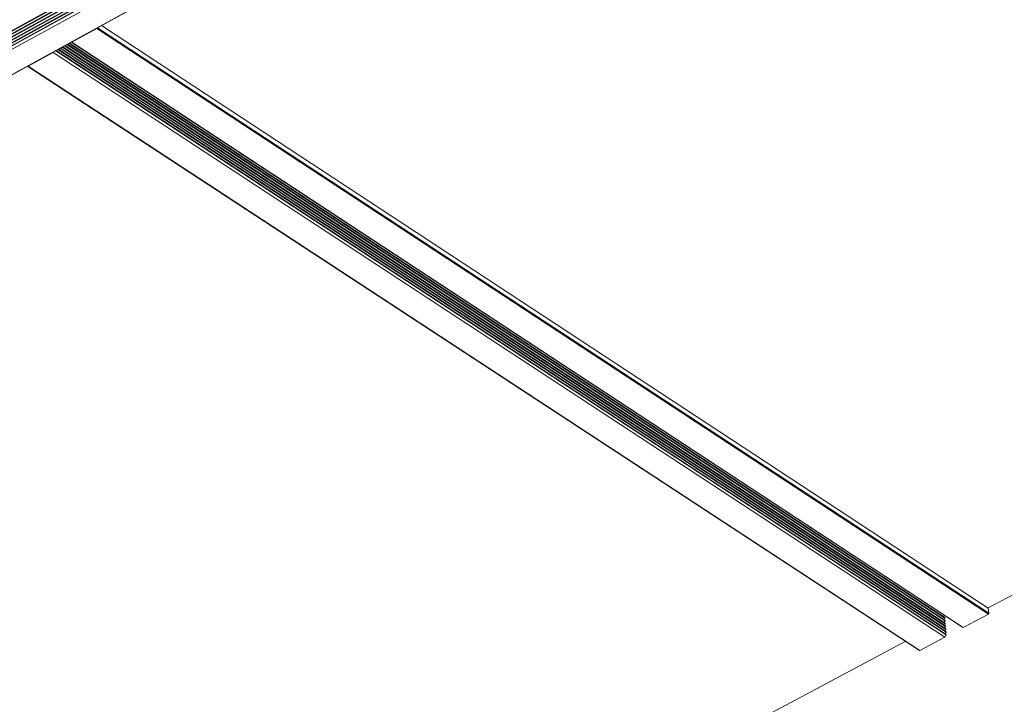
# Model space of a CAD drawing. Units: inches. Extents: x 12 to 245, y -2 to 7.
# Drawn here: x 215 to 216, y 2 to 3 of the extents above; entities that cross this region are included whole.
import ezdxf

# ---------------------------------------------------------------- set-up
doc = ezdxf.new("R2010")
doc.units = ezdxf.units.IN
doc.header["$MEASUREMENT"] = 0
doc.layers.add('DETAIL', color=1, linetype='CONTINUOUS')

msp = doc.modelspace()

# ---------------------------------------------------------------- linework, layer by layer
at = {"layer": 'DETAIL', "linetype": 'Continuous', "lineweight": 0, "extrusion": (0, -0.816497, 0.57735)}
for p, q in [((214.7846138, 2.6836632), (215.8595078, 3.2761838)), ((214.7848181, 2.6783317), (215.8599634, 3.270895)), ((214.7848484, 2.6845237), (215.8594466, 3.2768942)), ((214.7848673, 2.6807153), (215.8597662, 3.2731843)), ((214.7849097, 2.68147), (215.859705, 3.2738947)), ((214.7845775, 2.6712914), (215.8605416, 3.2641841)), ((214.7846117, 2.6751299), (215.8602219, 3.267895)), ((214.7846872, 2.6720833), (215.8604804, 3.2648947)), ((214.7847971, 2.6745007), (215.8602831, 3.2671844)), ((214.7848164, 2.668637), (215.8607748, 3.2614774)), ((214.7848642, 2.6846233), (215.8461358, 3.2696491)), ((214.784889, 2.6691059), (215.8607389, 3.2618941)), ((214.7849053, 2.6776484), (215.8600247, 3.2701845)), ((214.7848949, 2.6652396), (215.8623085, 3.2588211)), ((214.7848609, 2.6387949), (215.8843511, 3.2440629)), ((214.7848841, 2.6386158), (215.8846167, 3.2440137)), ((215.3347833, 2.9413328), (216.2658043, 2.3300874)), ((215.3389636, 2.943634), (216.2653238, 2.335358)), ((215.3391058, 2.9437123), (216.2651851, 2.3356176)), ((215.3079049, 2.9261519), (215.3342176, 2.9406368)), ((215.3342176, 2.9406368), (216.2653655, 2.3293273)), ((215.2981379, 2.9211597), (216.2206344, 2.3163009)), ((215.2986946, 2.9214662), (216.220571, 2.3170019)), ((215.3004881, 2.9224535), (216.2203667, 2.3192607)), ((215.3010447, 2.9227599), (216.2203032, 2.3199617)), ((215.3028379, 2.923747), (216.220099, 2.3222202)), ((215.3033943, 2.9240533), (216.2200356, 2.3229211)), ((215.3051871, 2.9250403), (216.2198313, 2.3251794)), ((215.3057435, 2.9253465), (216.2197679, 2.3258803)), ((215.307445, 2.9262832), (216.2382709, 2.3157607)), ((215.3074466, 2.9262841), (216.2382885, 2.3157509)), ((215.3075227, 2.926326), (215.3079049, 2.9261519)), ((215.3079049, 2.9261519), (216.2391364, 2.3153602)), ((215.2623543, 2.9010768), (215.2886281, 2.9155402)), ((215.2886281, 2.9155402), (215.2889534, 2.9161036)), ((215.2886281, 2.9155402), (216.2199206, 2.3051277)), ((215.2913151, 2.9174038), (216.2214114, 2.30771)), ((215.2916417, 2.9175835), (216.2213743, 2.3081212)), ((215.2934362, 2.9185714), (216.2211699, 2.3103806)), ((215.2939931, 2.918878), (216.2211065, 2.3110817)), ((215.2957873, 2.9198657), (216.2209021, 2.3133409)), ((215.2963441, 2.9201722), (216.2208387, 2.314042)), ((215.2619656, 2.9010552), (216.1933397, 2.2911652)), ((215.2623543, 2.9010768), (216.1937296, 2.291181)), ((216.2650167, 2.3357282), (216.8134974, 2.6278537)), ((216.2653238, 2.335358), (216.2658043, 2.3300874)), ((216.2195055, 2.3280688), (216.2184167, 2.3267664)), ((216.2198313, 2.3251794), (216.2186842, 2.3238073)), ((216.2197679, 2.3258803), (216.2198313, 2.3251794)), ((216.2653655, 2.3293273), (216.2391364, 2.3153602)), ((216.220099, 2.3222202), (216.2189517, 2.3208479)), ((216.2203667, 2.3192607), (216.2192193, 2.3178882)), ((216.2206344, 2.3163009), (216.2194868, 2.3149283)), ((216.2200356, 2.3229211), (216.220099, 2.3222202)), ((216.2203032, 2.3199617), (216.2203667, 2.3192607)), ((216.220571, 2.3170019), (216.2206344, 2.3163009)), ((216.2208387, 2.314042), (216.2209021, 2.3133409)), ((216.2391364, 2.3153602), (216.2382885, 2.3157509)), ((216.2199206, 2.3051277), (216.1937296, 2.291181)), ((216.2209021, 2.3133409), (216.2197544, 2.3119681)), ((216.2214114, 2.30771), (216.2199206, 2.3051277)), ((216.2211699, 2.3103806), (216.220022, 2.3090076)), ((216.2211065, 2.3110817), (216.2211699, 2.3103806)), ((216.2213743, 2.3081212), (216.2214114, 2.30771)), ((215.1141937, 1.7336711), (216.1786381, 2.3007922))]:
    msp.add_line(p, q, dxfattribs=at)
at = {"layer": 'DETAIL', "linetype": 'Continuous', "lineweight": 0}
for points in [[(215.3342176, 2.9406368), (215.3342243, 2.9406405), (215.3342309, 2.9406443), (215.3342375, 2.9406482), (215.3342441, 2.9406521), (215.3342507, 2.9406562), (215.3342572, 2.9406604), (215.3342638, 2.9406646), (215.3342703, 2.9406689), (215.3342769, 2.9406734), (215.3342834, 2.9406779), (215.3342899, 2.9406825), (215.3342963, 2.9406872), (215.3343028, 2.9406919), (215.3343092, 2.9406968), (215.3343156, 2.9407017), (215.334322, 2.9407067), (215.3343283, 2.9407118), (215.3343346, 2.940717), (215.3343409, 2.9407223), (215.3343472, 2.9407276), (215.3343534, 2.940733), (215.3343596, 2.9407385), (215.3343657, 2.9407441), (215.3343719, 2.9407497), (215.334378, 2.9407554), (215.334384, 2.9407612), (215.33439, 2.9407671), (215.334396, 2.940773), (215.3344019, 2.940779), (215.3344078, 2.9407851), (215.3344137, 2.9407912), (215.3344195, 2.9407974), (215.3344252, 2.9408037), (215.3344309, 2.94081), (215.3344366, 2.9408164), (215.3344422, 2.9408228), (215.3344478, 2.9408293), (215.3344533, 2.9408359), (215.3344588, 2.9408425), (215.3344642, 2.9408492), (215.3344696, 2.9408559), (215.3344749, 2.9408627), (215.3344801, 2.9408695), (215.3344853, 2.9408764), (215.3344905, 2.9408834), (215.3344956, 2.9408903), (215.3345006, 2.9408974), (215.3345055, 2.9409045), (215.3345104, 2.9409116), (215.3345153, 2.9409187), (215.3345201, 2.940926), (215.3345248, 2.9409332), (215.3345294, 2.9409405), (215.334534, 2.9409478), (215.3345385, 2.9409552), (215.334543, 2.9409626), (215.3345474, 2.94097), (215.3345517, 2.9409775), (215.3345559, 2.940985), (215.3345601, 2.9409925), (215.3345642, 2.941), (215.3345682, 2.9410076), (215.3345722, 2.9410152), (215.3345761, 2.9410228), (215.3345799, 2.9410305), (215.3345836, 2.9410382), (215.3345873, 2.9410459), (215.3345909, 2.9410536), (215.3345944, 2.9410613), (215.3345978, 2.941069), (215.3346012, 2.9410768), (215.3346045, 2.9410845), (215.3346077, 2.9410923), (215.3346108, 2.9411001), (215.3346138, 2.9411079), (215.3346168, 2.9411157), (215.3346197, 2.9411235), (215.3346224, 2.9411313), (215.3346252, 2.9411391), (215.3346278, 2.9411469), (215.3346303, 2.9411548), (215.3346328, 2.9411626), (215.3346352, 2.9411704), (215.3346374, 2.9411782), (215.3346396, 2.941186), (215.3346418, 2.9411937), (215.3346438, 2.9412015), (215.3346457, 2.9412093), (215.3346476, 2.941217), (215.3346494, 2.9412248), (215.3346511, 2.9412325), (215.3346527, 2.9412402), (215.3346542, 2.9412479), (215.3346556, 2.9412556), (215.3346569, 2.9412632)], [(215.2618594, 2.9011885), (215.2618617, 2.9011829), (215.2618642, 2.9011774), (215.2618667, 2.9011719), (215.2618693, 2.9011665), (215.2618719, 2.9011612), (215.2618747, 2.9011559), (215.2618776, 2.9011508), (215.2618805, 2.9011457), (215.2618835, 2.9011407), (215.2618866, 2.9011358), (215.2618897, 2.901131), (215.261893, 2.9011262), (215.2618963, 2.9011216), (215.2618997, 2.901117), (215.2619032, 2.9011125), (215.2619068, 2.9011081), (215.2619104, 2.9011038), (215.2619141, 2.9010996), (215.2619179, 2.9010954), (215.2619217, 2.9010914), (215.2619257, 2.9010874), (215.2619297, 2.9010836), (215.2619338, 2.9010798), (215.2619379, 2.9010761), (215.2619421, 2.9010726), (215.2619464, 2.9010691), (215.2619508, 2.9010657), (215.2619552, 2.9010624), (215.2619597, 2.9010592), (215.2619642, 2.9010561), (215.2619689, 2.9010531), (215.2619735, 2.9010502), (215.2619783, 2.9010474), (215.2619831, 2.9010447), (215.261988, 2.9010421), (215.2619929, 2.9010396), (215.2619979, 2.9010372), (215.262003, 2.9010349), (215.2620081, 2.9010327), (215.2620133, 2.9010306), (215.2620185, 2.9010286), (215.2620238, 2.9010267), (215.2620291, 2.901025), (215.2620345, 2.9010233), (215.2620399, 2.9010217), (215.2620454, 2.9010202), (215.262051, 2.9010189), (215.2620566, 2.9010176), (215.2620622, 2.9010164), (215.2620679, 2.9010154), (215.2620736, 2.9010144), (215.2620794, 2.9010136), (215.2620852, 2.9010129), (215.2620911, 2.9010122), (215.262097, 2.9010117), (215.2621029, 2.9010113), (215.2621089, 2.901011), (215.262115, 2.9010108), (215.262121, 2.9010107), (215.2621271, 2.9010107), (215.2621333, 2.9010108), (215.2621394, 2.901011), (215.2621456, 2.9010114), (215.2621519, 2.9010118), (215.2621581, 2.9010123), (215.2621644, 2.901013), (215.2621707, 2.9010137), (215.2621771, 2.9010146), (215.2621835, 2.9010156), (215.2621899, 2.9010166), (215.2621963, 2.9010178), (215.2622027, 2.9010191), (215.2622092, 2.9010205), (215.2622157, 2.901022), (215.2622222, 2.9010236), (215.2622287, 2.9010253), (215.2622352, 2.9010271), (215.2622418, 2.901029), (215.2622484, 2.901031), (215.2622549, 2.9010331), (215.2622615, 2.9010353), (215.2622681, 2.9010376), (215.2622747, 2.90104), (215.2622814, 2.9010426), (215.262288, 2.9010452), (215.2622946, 2.9010479), (215.2623012, 2.9010507), (215.2623079, 2.9010536), (215.2623145, 2.9010566), (215.2623211, 2.9010598), (215.2623278, 2.901063), (215.2623344, 2.9010663), (215.262341, 2.9010697), (215.2623477, 2.9010732), (215.2623543, 2.9010768)], [(216.2651851, 2.3356176), (216.2651876, 2.3356159), (216.26519, 2.3356143), (216.2651925, 2.3356126), (216.2651949, 2.3356109), (216.2651973, 2.3356091), (216.2651996, 2.3356074), (216.265202, 2.3356056), (216.2652043, 2.3356037), (216.2652066, 2.3356019), (216.2652089, 2.3356), (216.2652112, 2.3355981), (216.2652135, 2.3355962), (216.2652157, 2.3355942), (216.2652179, 2.3355922), (216.2652201, 2.3355902), (216.2652223, 2.3355882), (216.2652244, 2.3355861), (216.2652266, 2.3355841), (216.2652287, 2.335582), (216.2652308, 2.3355798), (216.2652329, 2.3355777), (216.2652349, 2.3355755), (216.265237, 2.3355733), (216.265239, 2.335571), (216.265241, 2.3355688), (216.265243, 2.3355665), (216.2652449, 2.3355642), (216.2652468, 2.3355619), (216.2652488, 2.3355595), (216.2652506, 2.3355571), (216.2652525, 2.3355547), (216.2652544, 2.3355523), (216.2652562, 2.3355499), (216.265258, 2.3355474), (216.2652598, 2.3355449), (216.2652615, 2.3355424), (216.2652633, 2.3355398), (216.265265, 2.3355373), (216.2652667, 2.3355347), (216.2652683, 2.3355321), (216.26527, 2.3355294), (216.2652716, 2.3355268), (216.2652732, 2.3355241), (216.2652748, 2.3355214), (216.2652763, 2.3355187), (216.2652779, 2.3355159), (216.2652794, 2.3355132), (216.2652809, 2.3355104), (216.2652823, 2.3355076), (216.2652838, 2.3355047), (216.2652852, 2.3355019), (216.2652866, 2.335499), (216.265288, 2.3354961), (216.2652893, 2.3354932), (216.2652906, 2.3354903), (216.265292, 2.3354873), (216.2652932, 2.3354844), (216.2652945, 2.3354814), (216.2652957, 2.3354783), (216.2652969, 2.3354753), (216.2652981, 2.3354723), (216.2652993, 2.3354692), (216.2653004, 2.3354661), (216.2653015, 2.335463), (216.2653026, 2.3354599), (216.2653037, 2.3354567), (216.2653047, 2.3354535), (216.2653057, 2.3354504), (216.2653067, 2.3354471), (216.2653077, 2.3354439), (216.2653086, 2.3354407), (216.2653095, 2.3354374), (216.2653104, 2.3354342), (216.2653113, 2.3354309), (216.2653121, 2.3354275), (216.265313, 2.3354242), (216.2653137, 2.3354209), (216.2653145, 2.3354175), (216.2653153, 2.3354141), (216.265316, 2.3354107), (216.2653167, 2.3354073), (216.2653173, 2.3354039), (216.265318, 2.3354005), (216.2653186, 2.335397), (216.2653192, 2.3353935), (216.2653198, 2.33539), (216.2653203, 2.3353865), (216.2653208, 2.335383), (216.2653213, 2.3353795), (216.2653218, 2.3353759), (216.2653222, 2.3353724), (216.2653227, 2.3353688), (216.2653231, 2.3353652), (216.2653234, 2.3353616), (216.2653238, 2.335358)], [(216.2658043, 2.3300874), (216.265805, 2.330079), (216.2658055, 2.3300706), (216.265806, 2.3300622), (216.2658063, 2.3300536), (216.2658064, 2.330045), (216.2658064, 2.3300364), (216.2658063, 2.3300277), (216.2658061, 2.3300189), (216.2658057, 2.3300101), (216.2658052, 2.3300012), (216.2658046, 2.3299923), (216.2658038, 2.3299833), (216.2658029, 2.3299744), (216.2658019, 2.3299653), (216.2658007, 2.3299562), (216.2657994, 2.3299471), (216.265798, 2.329938), (216.2657964, 2.3299288), (216.2657947, 2.3299196), (216.2657929, 2.3299104), (216.2657909, 2.3299011), (216.2657889, 2.3298919), (216.2657867, 2.3298826), (216.2657843, 2.3298733), (216.2657819, 2.329864), (216.2657793, 2.3298547), (216.2657766, 2.3298453), (216.2657737, 2.329836), (216.2657708, 2.3298267), (216.2657677, 2.3298173), (216.2657645, 2.329808), (216.2657611, 2.3297987), (216.2657577, 2.3297894), (216.2657541, 2.3297801), (216.2657504, 2.3297708), (216.2657466, 2.3297615), (216.2657427, 2.3297522), (216.2657386, 2.329743), (216.2657345, 2.3297338), (216.2657302, 2.3297246), (216.2657258, 2.3297155), (216.2657214, 2.3297063), (216.2657168, 2.3296972), (216.265712, 2.3296882), (216.2657072, 2.3296792), (216.2657023, 2.3296702), (216.2656973, 2.3296613), (216.2656921, 2.3296524), (216.2656869, 2.3296435), (216.2656816, 2.3296348), (216.2656761, 2.329626), (216.2656706, 2.3296173), (216.265665, 2.3296087), (216.2656593, 2.3296002), (216.2656535, 2.3295917), (216.2656476, 2.3295832), (216.2656416, 2.3295749), (216.2656355, 2.3295666), (216.2656293, 2.3295583), (216.2656231, 2.3295502), (216.2656167, 2.3295421), (216.2656103, 2.3295341), (216.2656038, 2.3295262), (216.2655972, 2.3295184), (216.2655906, 2.3295106), (216.2655839, 2.329503), (216.2655771, 2.3294954), (216.2655702, 2.3294879), (216.2655633, 2.3294805), (216.2655563, 2.3294733), (216.2655492, 2.3294661), (216.2655421, 2.329459), (216.2655349, 2.329452), (216.2655276, 2.3294451), (216.2655203, 2.3294383), (216.265513, 2.3294316), (216.2655056, 2.3294251), (216.2654981, 2.3294186), (216.2654906, 2.3294123), (216.265483, 2.329406), (216.2654754, 2.3293999), (216.2654678, 2.3293939), (216.2654601, 2.329388), (216.2654524, 2.3293823), (216.2654446, 2.3293766), (216.2654368, 2.3293711), (216.265429, 2.3293657), (216.2654211, 2.3293605), (216.2654132, 2.3293553), (216.2654053, 2.3293503), (216.2653974, 2.3293455), (216.2653894, 2.3293407), (216.2653815, 2.3293361), (216.2653735, 2.3293316), (216.2653655, 2.3293273)], [(216.1937296, 2.291181), (216.1937251, 2.2911786), (216.1937206, 2.2911763), (216.1937161, 2.291174), (216.1937116, 2.2911718), (216.1937071, 2.2911696), (216.1937026, 2.2911674), (216.1936981, 2.2911653), (216.1936936, 2.2911632), (216.1936891, 2.2911612), (216.1936846, 2.2911593), (216.19368, 2.2911573), (216.1936755, 2.2911555), (216.193671, 2.2911536), (216.1936665, 2.2911518), (216.193662, 2.2911501), (216.1936575, 2.2911484), (216.193653, 2.2911467), (216.1936485, 2.2911451), (216.193644, 2.2911436), (216.1936395, 2.2911421), (216.193635, 2.2911406), (216.1936305, 2.2911392), (216.1936261, 2.2911378), (216.1936216, 2.2911365), (216.1936171, 2.2911352), (216.1936127, 2.291134), (216.1936082, 2.2911328), (216.1936037, 2.2911316), (216.1935993, 2.2911306), (216.1935949, 2.2911295), (216.1935904, 2.2911285), (216.193586, 2.2911276), (216.1935816, 2.2911267), (216.1935772, 2.2911258), (216.1935728, 2.291125), (216.1935684, 2.2911243), (216.193564, 2.2911236), (216.1935597, 2.2911229), (216.1935553, 2.2911223), (216.193551, 2.2911217), (216.1935467, 2.2911212), (216.1935423, 2.2911208), (216.193538, 2.2911204), (216.1935337, 2.29112), (216.1935294, 2.2911197), (216.1935252, 2.2911194), (216.1935209, 2.2911192), (216.1935167, 2.291119), (216.1935125, 2.2911189), (216.1935083, 2.2911188), (216.1935041, 2.2911188), (216.1934999, 2.2911188), (216.1934957, 2.2911189), (216.1934916, 2.291119), (216.1934874, 2.2911192), (216.1934833, 2.2911194), (216.1934792, 2.2911196), (216.1934751, 2.29112), (216.1934711, 2.2911203), (216.193467, 2.2911207), (216.193463, 2.2911212), (216.193459, 2.2911217), (216.193455, 2.2911223), (216.1934511, 2.2911229), (216.1934471, 2.2911235), (216.1934432, 2.2911242), (216.1934393, 2.291125), (216.1934354, 2.2911258), (216.1934315, 2.2911266), (216.1934277, 2.2911275), (216.1934239, 2.2911284), (216.1934201, 2.2911294), (216.1934163, 2.2911305), (216.1934126, 2.2911316), (216.1934088, 2.2911327), (216.1934051, 2.2911339), (216.1934015, 2.2911351), (216.1933978, 2.2911364), (216.1933942, 2.2911377), (216.1933906, 2.2911391), (216.193387, 2.2911405), (216.1933834, 2.2911419), (216.1933799, 2.2911435), (216.1933764, 2.291145), (216.1933729, 2.2911466), (216.1933695, 2.2911483), (216.1933661, 2.29115), (216.1933627, 2.2911517), (216.1933593, 2.2911535), (216.193356, 2.2911553), (216.1933527, 2.2911572), (216.1933494, 2.2911591), (216.1933462, 2.2911611), (216.1933429, 2.2911631), (216.1933397, 2.2911652)]]:
    msp.add_lwpolyline(points, dxfattribs=at)

doc.saveas('drawing.dxf')
